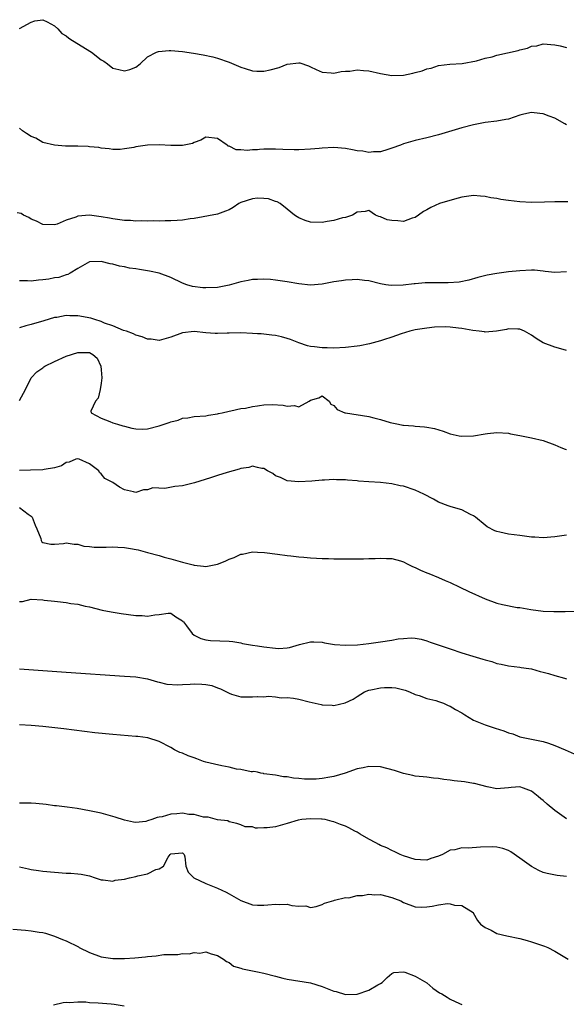
# Model space of a CAD drawing. Units: inches. Extents: x 2553000 to 2556000, y 1539000 to 1542000.
# Drawn here: x 2554605 to 2554699, y 1539757 to 1539927 of the extents above; entities that cross this region are included whole.
import ezdxf

# ---------------------------------------------------------------- set-up
doc = ezdxf.new("R2010")
doc.units = ezdxf.units.IN
doc.header["$MEASUREMENT"] = 0
doc.layers.add('LD25531539_2ft', color=112, linetype='Continuous')

msp = doc.modelspace()

# ---------------------------------------------------------------- linework, layer by layer
at = {"layer": 'LD25531539_2ft'}
for points, elevation in [([(2554605, 1539925.11), (2554607, 1539926.18), (2554607.61, 1539926.39), (2554609, 1539926.6), (2554609.74, 1539926.26), (2554611, 1539925.55), (2554611.55, 1539925), (2554612.24, 1539924.24), (2554613, 1539923.84), (2554613.44, 1539923.44), (2554614.11, 1539923), (2554617.38, 1539921), (2554619, 1539919.67), (2554619.46, 1539919.46), (2554620.1, 1539919), (2554621, 1539918.28), (2554622.05, 1539918.05), (2554623, 1539917.79), (2554623.95, 1539918.05), (2554625, 1539918.46), (2554625.69, 1539919), (2554627, 1539920.21), (2554628.53, 1539921), (2554628.85, 1539921.15), (2554630.71, 1539921.29), (2554631, 1539921.29), (2554633, 1539921.12), (2554634.87, 1539920.87), (2554636.57, 1539920.57), (2554638.2, 1539920.2), (2554639, 1539919.99), (2554641, 1539919.3), (2554643, 1539918.45), (2554643.78, 1539918.22), (2554645, 1539917.8), (2554645.75, 1539917.75), (2554645.88, 1539917.75), (2554647, 1539917.72), (2554648.04, 1539917.96), (2554649.61, 1539918.39), (2554651, 1539918.97), (2554653, 1539919.19), (2554653.17, 1539919.17), (2554654.65, 1539918.65), (2554655, 1539918.5), (2554655.94, 1539918.06), (2554657, 1539917.55), (2554658.54, 1539917.46), (2554659, 1539917.39), (2554660.29, 1539917.71), (2554661, 1539917.75), (2554661.76, 1539917.76), (2554663, 1539917.95), (2554664.12, 1539917.88), (2554665, 1539917.78), (2554667, 1539917.36), (2554669, 1539917.01), (2554671, 1539917.07), (2554672.61, 1539917.39), (2554673, 1539917.52), (2554674.2, 1539917.8), (2554675, 1539918.16), (2554675.74, 1539918.26), (2554677, 1539918.73), (2554678.96, 1539918.96), (2554681.07, 1539919.07), (2554683.55, 1539919.55), (2554685, 1539919.99), (2554686.24, 1539920.24), (2554687, 1539920.47), (2554688.88, 1539920.88), (2554690.7, 1539921.3), (2554691, 1539921.41), (2554692.3, 1539921.7), (2554693, 1539922.03), (2554693.88, 1539922.12), (2554695, 1539922.43), (2554697, 1539922.29), (2554697.88, 1539922.12), (2554699, 1539921.83)], 8260), ([(2554699, 1539908.5), (2554698.71, 1539908.71), (2554697, 1539909.65), (2554695.99, 1539910.01), (2554695, 1539910.4), (2554694.44, 1539910.44), (2554693, 1539910.63), (2554691.64, 1539910.36), (2554691, 1539910.18), (2554689, 1539909.5), (2554688.59, 1539909.41), (2554687, 1539909.15), (2554685, 1539908.93), (2554683, 1539908.53), (2554681, 1539907.99), (2554677, 1539906.78), (2554675, 1539906.25), (2554673, 1539905.8), (2554671, 1539905.23), (2554670.44, 1539905), (2554669, 1539904.48), (2554668.27, 1539904.27), (2554667, 1539903.87), (2554665.85, 1539903.85), (2554665, 1539903.78), (2554663.97, 1539903.97), (2554663, 1539904.07), (2554662.23, 1539904.23), (2554661, 1539904.42), (2554659, 1539904.59), (2554657, 1539904.51), (2554656.46, 1539904.46), (2554655, 1539904.3), (2554653, 1539904.19), (2554652.19, 1539904.19), (2554650.25, 1539904.25), (2554649, 1539904.34), (2554648.32, 1539904.32), (2554647, 1539904.35), (2554646.25, 1539904.25), (2554645.88, 1539904.24), (2554645, 1539904.22), (2554644.1, 1539904.1), (2554643, 1539904.2), (2554642.2, 1539904.2), (2554641, 1539904.82), (2554640.85, 1539904.85), (2554640.66, 1539905), (2554639, 1539906.17), (2554637, 1539906.42), (2554636.13, 1539905.87), (2554635, 1539905.49), (2554634.69, 1539905.31), (2554633, 1539904.96), (2554631, 1539904.96), (2554629, 1539905.07), (2554627, 1539904.99), (2554625, 1539904.71), (2554624.61, 1539904.61), (2554623, 1539904.36), (2554622.29, 1539904.29), (2554621, 1539904.26), (2554620.37, 1539904.37), (2554619, 1539904.49), (2554618.61, 1539904.61), (2554617, 1539904.74), (2554616.78, 1539904.78), (2554615, 1539904.82), (2554614.84, 1539904.84), (2554612.87, 1539904.87), (2554611, 1539905.01), (2554609, 1539905.5), (2554607.77, 1539906.23), (2554607, 1539906.53), (2554606.18, 1539907), (2554605.51, 1539907.51), (2554605, 1539907.95)], 8262), ([(2554699.24, 1539895.24), (2554697, 1539895.24), (2554695.19, 1539895.19), (2554693, 1539895.16), (2554691, 1539895.26), (2554689, 1539895.48), (2554687.69, 1539895.69), (2554687, 1539895.82), (2554685.98, 1539895.98), (2554685, 1539896.18), (2554684.22, 1539896.22), (2554683, 1539896.35), (2554681, 1539896.08), (2554679.74, 1539895.74), (2554677.18, 1539895), (2554675.69, 1539894.31), (2554675, 1539893.9), (2554674.41, 1539893.59), (2554673.56, 1539893), (2554673, 1539892.58), (2554672.44, 1539892.44), (2554671, 1539891.91), (2554669.98, 1539891.98), (2554669, 1539892.03), (2554668.2, 1539892.2), (2554667, 1539892.69), (2554666.74, 1539892.74), (2554666.14, 1539893), (2554665, 1539893.75), (2554664.38, 1539893.62), (2554663, 1539893.5), (2554662.2, 1539893), (2554661, 1539892.6), (2554660.51, 1539892.51), (2554659, 1539892.03), (2554657.87, 1539891.87), (2554657, 1539891.69), (2554655, 1539891.78), (2554654.06, 1539892.06), (2554653, 1539892.52), (2554652.68, 1539892.68), (2554652.23, 1539893), (2554651, 1539894.02), (2554649.78, 1539895), (2554649.26, 1539895.26), (2554649, 1539895.3), (2554647.78, 1539895.78), (2554647, 1539895.86), (2554645.9, 1539895.9), (2554645.88, 1539895.89), (2554645, 1539895.81), (2554643, 1539895.15), (2554642.68, 1539895), (2554641.69, 1539894.3), (2554641, 1539893.9), (2554640.36, 1539893.64), (2554639, 1539893.14), (2554635, 1539892.43), (2554634.34, 1539892.34), (2554633, 1539892.11), (2554632.08, 1539892.08), (2554631, 1539891.98), (2554630, 1539892), (2554629, 1539891.97), (2554627.98, 1539891.98), (2554627, 1539891.96), (2554625.98, 1539891.98), (2554625, 1539891.96), (2554624.04, 1539892.04), (2554623, 1539892.05), (2554622.2, 1539892.2), (2554621, 1539892.32), (2554620.45, 1539892.45), (2554619, 1539892.7), (2554617, 1539892.95), (2554615, 1539892.82), (2554614.65, 1539892.65), (2554613, 1539892.12), (2554611.43, 1539891.43), (2554611, 1539891.29), (2554609, 1539891.37), (2554607.92, 1539891.92), (2554607, 1539892.28), (2554606.56, 1539892.56), (2554605.69, 1539893), (2554605.28, 1539893.28), (2554604.6, 1539893.4)], 8264), ([(2554699, 1539883.25), (2554697, 1539883.1), (2554695.3, 1539883.3), (2554695, 1539883.32), (2554693.49, 1539883.49), (2554693, 1539883.49), (2554691, 1539883.42), (2554689, 1539883.21), (2554687.04, 1539882.96), (2554685.34, 1539882.66), (2554683.74, 1539882.26), (2554682.19, 1539881.81), (2554680.54, 1539881.46), (2554678.68, 1539881.32), (2554677, 1539881.34), (2554674.69, 1539881.31), (2554673, 1539881.16), (2554672.84, 1539881.16), (2554670.93, 1539880.93), (2554668.87, 1539880.87), (2554667.94, 1539881), (2554667, 1539881.16), (2554665, 1539881.68), (2554664.26, 1539881.74), (2554663, 1539881.92), (2554662.16, 1539881.84), (2554661, 1539881.82), (2554660.3, 1539881.7), (2554659, 1539881.51), (2554657, 1539881.13), (2554655, 1539880.96), (2554653, 1539881.14), (2554651, 1539881.51), (2554649, 1539881.82), (2554648.1, 1539881.9), (2554647, 1539881.97), (2554645.88, 1539881.92), (2554645, 1539881.89), (2554644.27, 1539881.73), (2554643, 1539881.51), (2554641, 1539880.94), (2554639, 1539880.53), (2554637, 1539880.46), (2554636.49, 1539880.49), (2554634.72, 1539880.72), (2554633.76, 1539881), (2554633, 1539881.26), (2554631, 1539882.26), (2554629.01, 1539883.01), (2554627.35, 1539883.35), (2554625.61, 1539883.61), (2554625, 1539883.72), (2554623.87, 1539883.87), (2554623, 1539884.07), (2554622.18, 1539884.18), (2554621, 1539884.52), (2554620.58, 1539884.58), (2554618.99, 1539885.01), (2554617, 1539884.93), (2554615, 1539883.82), (2554613.66, 1539883), (2554613.26, 1539882.74), (2554613, 1539882.7), (2554611.76, 1539882.24), (2554611, 1539882.18), (2554610.02, 1539881.98), (2554609, 1539881.83), (2554608.22, 1539881.78), (2554607, 1539881.61), (2554606.34, 1539881.66), (2554605, 1539881.66)], 8266), ([(2554699, 1539869.72), (2554698, 1539870), (2554697, 1539870.26), (2554695, 1539871.01), (2554693.76, 1539871.76), (2554693, 1539872.36), (2554692.56, 1539872.56), (2554691.8, 1539873), (2554691, 1539873.37), (2554690.64, 1539873.36), (2554689, 1539873.45), (2554688.68, 1539873.32), (2554686.96, 1539873.04), (2554685, 1539872.85), (2554684.89, 1539872.89), (2554684, 1539873), (2554682.88, 1539873.12), (2554681, 1539873.47), (2554680.45, 1539873.55), (2554679, 1539873.71), (2554678.24, 1539873.76), (2554676.31, 1539873.69), (2554675, 1539873.54), (2554673, 1539873.23), (2554672.05, 1539873), (2554670.55, 1539872.55), (2554669, 1539871.99), (2554667.53, 1539871.53), (2554667, 1539871.34), (2554665.79, 1539871), (2554665.16, 1539870.84), (2554663.49, 1539870.51), (2554663, 1539870.42), (2554661, 1539870.19), (2554659, 1539870.11), (2554657.86, 1539870.14), (2554657, 1539870.13), (2554655.67, 1539870.33), (2554655, 1539870.37), (2554654.5, 1539870.5), (2554653, 1539871.02), (2554651.58, 1539871.58), (2554651, 1539871.78), (2554650.03, 1539872.03), (2554649, 1539872.26), (2554648.35, 1539872.35), (2554646.54, 1539872.54), (2554645.88, 1539872.58), (2554645, 1539872.64), (2554643, 1539872.72), (2554641, 1539872.69), (2554640.66, 1539872.66), (2554639, 1539872.61), (2554638.62, 1539872.62), (2554637, 1539872.73), (2554635, 1539872.97), (2554633, 1539872.74), (2554631, 1539871.97), (2554629, 1539871.42), (2554627.62, 1539871.62), (2554627, 1539871.66), (2554626.07, 1539872.07), (2554625, 1539872.32), (2554624.59, 1539872.59), (2554623.36, 1539873), (2554622.85, 1539873.15), (2554621, 1539873.92), (2554619.6, 1539874.4), (2554619, 1539874.66), (2554617.9, 1539875), (2554617.24, 1539875.24), (2554615, 1539875.67), (2554613.64, 1539875.64), (2554613, 1539875.7), (2554611.39, 1539875.39), (2554611, 1539875.35), (2554609.18, 1539874.82), (2554607, 1539874.14), (2554606.09, 1539873.91), (2554605, 1539873.59)], 8268), ([(2554605, 1539861.08), (2554605.99, 1539863), (2554606.98, 1539865), (2554607.98, 1539866.02), (2554609, 1539866.73), (2554609.14, 1539866.86), (2554609.35, 1539867), (2554611, 1539867.83), (2554613, 1539868.71), (2554615, 1539869.35), (2554616.66, 1539869.34), (2554617, 1539869.36), (2554617.6, 1539869), (2554618.35, 1539868.35), (2554618.93, 1539867), (2554619, 1539866.38), (2554619.11, 1539865), (2554619, 1539864.1), (2554618.82, 1539863), (2554618.48, 1539861.52), (2554618.04, 1539861), (2554617.26, 1539859.26), (2554617.32, 1539859), (2554619, 1539858.03), (2554620.5, 1539857.5), (2554621, 1539857.27), (2554621.83, 1539857), (2554622.75, 1539856.75), (2554623, 1539856.66), (2554624.31, 1539856.31), (2554625, 1539856.21), (2554626.19, 1539856.19), (2554627, 1539856.24), (2554629, 1539856.72), (2554630.71, 1539857.29), (2554631, 1539857.43), (2554632.27, 1539857.73), (2554633, 1539858.04), (2554633.89, 1539858.11), (2554635, 1539858.32), (2554637, 1539858.44), (2554637.44, 1539858.56), (2554639, 1539858.78), (2554639.16, 1539858.84), (2554639.82, 1539859), (2554641, 1539859.25), (2554641.3, 1539859.3), (2554643, 1539859.69), (2554643.8, 1539859.8), (2554645, 1539860.06), (2554645.88, 1539860.17), (2554646.21, 1539860.21), (2554647, 1539860.34), (2554648.39, 1539860.39), (2554650.31, 1539860.31), (2554651, 1539860.1), (2554652.25, 1539860.25), (2554653, 1539859.99), (2554654.77, 1539861), (2554655, 1539861.16), (2554656.44, 1539861.56), (2554657, 1539861.91), (2554658.19, 1539861), (2554658.49, 1539860.49), (2554659, 1539860.22), (2554659.55, 1539859.55), (2554660.91, 1539859), (2554661, 1539858.98), (2554665, 1539858.35), (2554665.9, 1539858.1), (2554667, 1539857.83), (2554668.67, 1539857.33), (2554670.11, 1539857), (2554670.87, 1539856.87), (2554671, 1539856.84), (2554672.71, 1539856.71), (2554673, 1539856.65), (2554674.59, 1539856.59), (2554675, 1539856.5), (2554676.3, 1539856.3), (2554677.82, 1539855.82), (2554679, 1539855.37), (2554680.57, 1539855), (2554681, 1539854.93), (2554683, 1539855), (2554685, 1539855.36), (2554685.43, 1539855.43), (2554687, 1539855.6), (2554689, 1539855.46), (2554689.38, 1539855.38), (2554691, 1539855.1), (2554693, 1539854.66), (2554695, 1539854.2), (2554697, 1539853.47), (2554698.03, 1539853), (2554698.74, 1539852.74), (2554699, 1539852.66)], 8270), ([(2554699, 1539837.9), (2554698.19, 1539837.81), (2554697, 1539837.63), (2554695, 1539837.47), (2554693.57, 1539837.57), (2554693, 1539837.59), (2554691, 1539837.86), (2554689.99, 1539838.01), (2554689, 1539838.11), (2554687.53, 1539838.47), (2554687, 1539838.55), (2554686.67, 1539838.67), (2554685.38, 1539839.38), (2554685, 1539839.65), (2554683.35, 1539841), (2554683, 1539841.26), (2554682.52, 1539841.48), (2554681, 1539842.29), (2554679.2, 1539842.8), (2554678.67, 1539843), (2554677, 1539843.58), (2554676.12, 1539844.12), (2554674.49, 1539845), (2554673, 1539845.68), (2554671, 1539846.33), (2554670.42, 1539846.42), (2554669, 1539846.73), (2554667.04, 1539846.96), (2554665, 1539847.12), (2554663.24, 1539847.24), (2554663, 1539847.27), (2554661.37, 1539847.37), (2554661, 1539847.44), (2554659.44, 1539847.44), (2554659, 1539847.5), (2554657.38, 1539847.38), (2554657, 1539847.38), (2554655.22, 1539847.22), (2554653, 1539847.11), (2554651, 1539847.28), (2554649.83, 1539847.83), (2554649, 1539848.16), (2554648.52, 1539848.52), (2554647.63, 1539849), (2554647, 1539849.37), (2554646.61, 1539849.39), (2554645.88, 1539849.56), (2554645, 1539849.78), (2554644.42, 1539849.58), (2554643, 1539849.4), (2554642.71, 1539849.29), (2554640.7, 1539848.7), (2554639, 1539848.17), (2554637.81, 1539847.81), (2554635.06, 1539846.94), (2554633, 1539846.41), (2554631.7, 1539846.3), (2554629.96, 1539845.96), (2554627.91, 1539846.09), (2554627, 1539845.7), (2554626.28, 1539845.72), (2554625, 1539845.29), (2554624.6, 1539845.4), (2554623, 1539845.75), (2554622.16, 1539846.16), (2554621, 1539847), (2554619.67, 1539847.67), (2554619, 1539848.49), (2554618.7, 1539848.7), (2554618.61, 1539849), (2554617, 1539850.21), (2554615.26, 1539851), (2554615, 1539851.06), (2554614.68, 1539851), (2554613.5, 1539850.5), (2554613, 1539850.4), (2554612.17, 1539849.83), (2554611, 1539849.5), (2554609.24, 1539849.24), (2554609, 1539849.17), (2554606.88, 1539849.12), (2554605, 1539849.03)], 8272), ([(2554605, 1539842.67), (2554606.48, 1539841.52), (2554607, 1539841.18), (2554607.15, 1539841), (2554607.65, 1539839.65), (2554607.96, 1539839), (2554608.63, 1539837.37), (2554608.71, 1539837), (2554608.79, 1539836.79), (2554609, 1539836.66), (2554610.36, 1539836.36), (2554611, 1539836.4), (2554612.52, 1539836.52), (2554613, 1539836.61), (2554614.36, 1539836.36), (2554615, 1539836.37), (2554616.03, 1539836.03), (2554617, 1539835.97), (2554617.84, 1539835.84), (2554619.86, 1539835.86), (2554621, 1539835.9), (2554621.89, 1539835.89), (2554623, 1539835.82), (2554623.72, 1539835.72), (2554625.39, 1539835.39), (2554627, 1539834.96), (2554629, 1539834.41), (2554629.84, 1539834.16), (2554631, 1539833.87), (2554632.6, 1539833.4), (2554633, 1539833.31), (2554634.12, 1539833), (2554634.83, 1539832.83), (2554635, 1539832.76), (2554636.62, 1539832.62), (2554637, 1539832.55), (2554639, 1539832.93), (2554639.2, 1539833), (2554640.47, 1539833.53), (2554641, 1539833.79), (2554641.89, 1539834.11), (2554643, 1539834.64), (2554643.32, 1539834.68), (2554645, 1539835.04), (2554645.88, 1539834.99), (2554647.07, 1539834.93), (2554649.35, 1539834.65), (2554651, 1539834.44), (2554651.63, 1539834.37), (2554653, 1539834.19), (2554653.87, 1539834.13), (2554655, 1539834.01), (2554656.02, 1539833.98), (2554657, 1539833.91), (2554658.09, 1539833.91), (2554659, 1539833.88), (2554664.13, 1539833.87), (2554665, 1539833.89), (2554666.11, 1539833.89), (2554667, 1539833.97), (2554668.08, 1539833.92), (2554669, 1539833.94), (2554670.48, 1539833.52), (2554671, 1539833.35), (2554671.61, 1539833), (2554672.52, 1539832.52), (2554673, 1539832.37), (2554673.88, 1539831.88), (2554675, 1539831.47), (2554675.32, 1539831.32), (2554677, 1539830.66), (2554678.14, 1539830.14), (2554679, 1539829.78), (2554680.68, 1539829), (2554682.22, 1539828.22), (2554685, 1539826.95), (2554687, 1539826.25), (2554688.01, 1539825.99), (2554690.5, 1539825.5), (2554691, 1539825.46), (2554692.86, 1539825.14), (2554695, 1539824.88), (2554696.79, 1539824.79), (2554698.79, 1539824.79), (2554701, 1539824.83)], 8274), ([(2554605, 1539826.49), (2554605.47, 1539826.53), (2554607, 1539826.89), (2554609, 1539826.8), (2554609.24, 1539826.76), (2554611, 1539826.59), (2554611.5, 1539826.5), (2554613, 1539826.36), (2554613.8, 1539826.2), (2554615, 1539826.04), (2554616.27, 1539825.73), (2554617, 1539825.59), (2554619.19, 1539825), (2554620.72, 1539824.72), (2554622.43, 1539824.43), (2554625, 1539824.09), (2554626.08, 1539824.08), (2554627, 1539824), (2554628.23, 1539824.23), (2554629, 1539824.26), (2554630.51, 1539824.51), (2554631, 1539824.5), (2554631.87, 1539823.87), (2554633, 1539823.18), (2554633.07, 1539823.07), (2554633.15, 1539823), (2554633.68, 1539822.32), (2554634.67, 1539821), (2554635, 1539820.75), (2554636.15, 1539820.15), (2554637, 1539819.9), (2554637.79, 1539819.79), (2554641, 1539819.72), (2554641.62, 1539819.62), (2554643, 1539819.43), (2554643.32, 1539819.32), (2554645.05, 1539819), (2554645.88, 1539818.87), (2554647, 1539818.69), (2554649, 1539818.47), (2554649.54, 1539818.46), (2554651, 1539818.57), (2554651.41, 1539818.59), (2554653.1, 1539819.1), (2554655, 1539819.6), (2554655.59, 1539819.59), (2554657, 1539819.51), (2554657.39, 1539819.39), (2554659.11, 1539819.11), (2554661, 1539818.98), (2554663.06, 1539819.06), (2554665, 1539819.28), (2554667, 1539819.56), (2554669, 1539819.87), (2554670.07, 1539820.07), (2554671, 1539820.18), (2554672.27, 1539820.27), (2554673, 1539820.23), (2554674.02, 1539820.02), (2554675, 1539819.76), (2554675.54, 1539819.54), (2554679, 1539818.39), (2554681, 1539817.69), (2554682.9, 1539817.1), (2554684.62, 1539816.62), (2554685, 1539816.47), (2554686.18, 1539816.18), (2554687, 1539815.85), (2554687.75, 1539815.75), (2554689, 1539815.45), (2554691, 1539815.23), (2554691.19, 1539815.19), (2554692.52, 1539815), (2554693, 1539814.92), (2554694.48, 1539814.48), (2554695, 1539814.36), (2554695.88, 1539814.12), (2554697, 1539813.76), (2554698.66, 1539813.34), (2554699, 1539813.24)], 8276), ([(2554605, 1539814.95), (2554613, 1539814.37), (2554623, 1539813.7), (2554625, 1539813.53), (2554627, 1539813.2), (2554628.7, 1539812.7), (2554629, 1539812.64), (2554630.29, 1539812.29), (2554632.17, 1539812.17), (2554633, 1539812.25), (2554634.3, 1539812.3), (2554635, 1539812.38), (2554636.32, 1539812.32), (2554637, 1539812.24), (2554638.04, 1539812.04), (2554639, 1539811.64), (2554639.52, 1539811.52), (2554640.55, 1539811), (2554641, 1539810.73), (2554641.42, 1539810.58), (2554643, 1539810.14), (2554645, 1539810.1), (2554645.85, 1539810.15), (2554645.88, 1539810.15), (2554647, 1539810.14), (2554647.79, 1539810.21), (2554649, 1539810.13), (2554649.97, 1539809.97), (2554651, 1539810.02), (2554652.1, 1539809.9), (2554653, 1539809.71), (2554654.74, 1539809.26), (2554656.81, 1539808.81), (2554657, 1539808.73), (2554658.7, 1539808.7), (2554659, 1539808.62), (2554660.93, 1539809.07), (2554662.3, 1539809.7), (2554663, 1539810.2), (2554664.25, 1539811), (2554665, 1539811.29), (2554665.35, 1539811.35), (2554667, 1539811.69), (2554667.72, 1539811.72), (2554669, 1539811.71), (2554669.65, 1539811.65), (2554671.27, 1539811.27), (2554672.01, 1539811), (2554673, 1539810.54), (2554673.68, 1539810.32), (2554675, 1539809.83), (2554676.53, 1539809.47), (2554677, 1539809.32), (2554677.84, 1539809), (2554678.65, 1539808.65), (2554679, 1539808.54), (2554679.94, 1539807.94), (2554681, 1539807.35), (2554681.52, 1539807), (2554683, 1539806.12), (2554684.46, 1539805.54), (2554685, 1539805.29), (2554686.72, 1539804.72), (2554688.25, 1539804.25), (2554689, 1539803.93), (2554689.75, 1539803.75), (2554691, 1539803.26), (2554693, 1539802.82), (2554693.24, 1539802.76), (2554695, 1539802.44), (2554695.88, 1539802.12), (2554697, 1539801.76), (2554698.78, 1539801), (2554700.31, 1539800.31)], 8278), ([(2554699, 1539789.12), (2554697, 1539790.59), (2554695.68, 1539791.68), (2554695, 1539792.3), (2554694.59, 1539792.59), (2554694.12, 1539793), (2554693, 1539793.89), (2554691.58, 1539794.42), (2554691, 1539794.61), (2554689.48, 1539794.52), (2554689, 1539794.44), (2554687.63, 1539794.37), (2554687, 1539794.31), (2554685.38, 1539794.62), (2554683.2, 1539795.2), (2554683, 1539795.22), (2554681.49, 1539795.49), (2554679.69, 1539795.69), (2554679, 1539795.81), (2554677.9, 1539795.9), (2554677, 1539796.08), (2554676.15, 1539796.15), (2554675, 1539796.27), (2554674.36, 1539796.36), (2554673, 1539796.46), (2554672.57, 1539796.57), (2554671, 1539796.92), (2554669.45, 1539797.45), (2554667, 1539798.07), (2554665, 1539798.16), (2554664.07, 1539797.93), (2554663, 1539797.73), (2554660.95, 1539797), (2554659, 1539796.44), (2554658.29, 1539796.29), (2554657, 1539796.09), (2554655.97, 1539795.97), (2554655, 1539795.98), (2554653.96, 1539795.96), (2554653, 1539796.09), (2554652.1, 1539796.1), (2554651, 1539796.34), (2554650.35, 1539796.35), (2554649, 1539796.63), (2554647, 1539796.9), (2554646.93, 1539796.93), (2554646.45, 1539797), (2554645.88, 1539797.14), (2554645.28, 1539797.28), (2554645, 1539797.24), (2554644.77, 1539797.23), (2554643, 1539797.62), (2554642.3, 1539797.7), (2554641, 1539798.02), (2554639.75, 1539798.25), (2554638.52, 1539798.52), (2554637, 1539798.89), (2554636.62, 1539799), (2554635.44, 1539799.44), (2554635, 1539799.61), (2554633.97, 1539799.97), (2554633, 1539800.41), (2554632.54, 1539800.54), (2554631.64, 1539801), (2554631, 1539801.38), (2554629, 1539802.42), (2554627.06, 1539803.06), (2554625.3, 1539803.3), (2554625, 1539803.3), (2554621, 1539803.64), (2554617.95, 1539803.95), (2554612.6, 1539804.6), (2554609, 1539805), (2554607, 1539805.18), (2554605, 1539805.31)], 8280), ([(2554699, 1539779.22), (2554697.38, 1539779.38), (2554695.7, 1539779.7), (2554695, 1539779.89), (2554694.24, 1539780.24), (2554693, 1539780.91), (2554691, 1539782.38), (2554689.45, 1539783.45), (2554689, 1539783.66), (2554688.03, 1539784.03), (2554687, 1539784.25), (2554686.3, 1539784.3), (2554684.23, 1539784.23), (2554682.1, 1539784.1), (2554681, 1539784.15), (2554679.82, 1539783.82), (2554679, 1539783.73), (2554677.66, 1539783), (2554677, 1539782.69), (2554675.7, 1539782.3), (2554675, 1539782.01), (2554673.92, 1539782.08), (2554673, 1539782.12), (2554671, 1539782.76), (2554670.39, 1539783), (2554669.48, 1539783.48), (2554669, 1539783.67), (2554668.12, 1539784.12), (2554667, 1539784.55), (2554666.73, 1539784.73), (2554666.2, 1539785), (2554665, 1539785.65), (2554663.51, 1539786.49), (2554663, 1539786.81), (2554662.61, 1539787), (2554661.59, 1539787.59), (2554661, 1539787.85), (2554660.15, 1539788.15), (2554659, 1539788.64), (2554658.7, 1539788.7), (2554657.54, 1539789), (2554657, 1539789.1), (2554656.91, 1539789.09), (2554655, 1539789.15), (2554653.53, 1539789), (2554652.9, 1539788.9), (2554651, 1539788.31), (2554649, 1539787.75), (2554647.56, 1539787.56), (2554647, 1539787.57), (2554645.88, 1539787.53), (2554645.52, 1539787.52), (2554645, 1539787.73), (2554643.74, 1539787.74), (2554643, 1539788.12), (2554642.33, 1539788.33), (2554641, 1539788.62), (2554640.79, 1539788.79), (2554639, 1539788.97), (2554637.41, 1539789.41), (2554636.58, 1539789.42), (2554635, 1539789.89), (2554634.11, 1539789.89), (2554633, 1539790.11), (2554632.01, 1539789.99), (2554631, 1539789.94), (2554629.5, 1539789.5), (2554629, 1539789.4), (2554628.64, 1539789.36), (2554627.71, 1539789), (2554627, 1539788.76), (2554626.67, 1539788.67), (2554625, 1539788.49), (2554624.55, 1539788.55), (2554623, 1539788.88), (2554621.41, 1539789.41), (2554619, 1539790.08), (2554617, 1539790.53), (2554614.91, 1539790.91), (2554613.15, 1539791.15), (2554611.36, 1539791.36), (2554611, 1539791.39), (2554609.59, 1539791.59), (2554607.78, 1539791.78), (2554607, 1539791.83), (2554605, 1539791.83)], 8282), ([(2554605, 1539780.9), (2554606.53, 1539780.53), (2554607, 1539780.39), (2554608.26, 1539780.26), (2554609, 1539780.13), (2554611, 1539779.96), (2554613, 1539779.81), (2554613.78, 1539779.78), (2554615, 1539779.68), (2554615.6, 1539779.6), (2554617, 1539779.3), (2554617.99, 1539779), (2554619, 1539778.65), (2554619.35, 1539778.65), (2554621, 1539778.41), (2554621.44, 1539778.56), (2554623, 1539778.77), (2554623.88, 1539779), (2554625, 1539779.21), (2554625.32, 1539779.32), (2554627, 1539779.66), (2554628.39, 1539780.39), (2554629, 1539780.55), (2554629.73, 1539781), (2554630.55, 1539782.55), (2554630.89, 1539783), (2554631, 1539783.11), (2554633, 1539783.31), (2554633.3, 1539783), (2554633.42, 1539782.58), (2554633.58, 1539781), (2554633.98, 1539779.98), (2554634.95, 1539779), (2554637, 1539778.01), (2554639, 1539777.2), (2554640.51, 1539776.51), (2554641, 1539776.21), (2554641.79, 1539775.79), (2554643, 1539775.08), (2554645, 1539774.33), (2554645.88, 1539774.28), (2554646.26, 1539774.26), (2554647, 1539774.26), (2554647.65, 1539774.35), (2554649, 1539774.45), (2554649.59, 1539774.41), (2554651, 1539774.44), (2554651.79, 1539774.21), (2554653, 1539774.13), (2554654.17, 1539774.17), (2554655, 1539773.9), (2554655.95, 1539774.05), (2554657, 1539774.41), (2554657.4, 1539774.6), (2554659, 1539775.11), (2554659.12, 1539775.12), (2554661, 1539775.57), (2554661.56, 1539775.56), (2554663, 1539775.96), (2554663.94, 1539775.94), (2554665, 1539776.2), (2554666.07, 1539776.07), (2554667, 1539776.11), (2554669, 1539775.61), (2554669.45, 1539775.45), (2554670.5, 1539775), (2554671, 1539774.71), (2554673, 1539773.97), (2554674.04, 1539773.96), (2554675, 1539773.99), (2554675.91, 1539774.09), (2554677, 1539774.35), (2554678.56, 1539774.56), (2554679, 1539774.52), (2554679.73, 1539774.27), (2554681, 1539774.2), (2554682.93, 1539773), (2554682.96, 1539772.96), (2554683.67, 1539771.67), (2554684.19, 1539771), (2554685, 1539770.41), (2554686.02, 1539769.98), (2554687, 1539769.43), (2554688.73, 1539769), (2554691, 1539768.56), (2554692.22, 1539768.22), (2554693, 1539767.98), (2554695.22, 1539767.22), (2554695.81, 1539767), (2554697, 1539766.38), (2554699.29, 1539765)], 8284), ([(2554603.84, 1539770.16), (2554606.03, 1539769.97), (2554607, 1539769.86), (2554608.38, 1539769.62), (2554609, 1539769.55), (2554609.45, 1539769.45), (2554611, 1539768.97), (2554612.38, 1539768.38), (2554613, 1539768.15), (2554615.1, 1539767.1), (2554615.26, 1539767), (2554617, 1539766.14), (2554619, 1539765.41), (2554621, 1539765.09), (2554623, 1539765.08), (2554624.78, 1539765.22), (2554626.61, 1539765.39), (2554627, 1539765.46), (2554628.44, 1539765.56), (2554629.77, 1539765.77), (2554631, 1539765.82), (2554632.21, 1539765.79), (2554633, 1539765.95), (2554634.12, 1539765.88), (2554635, 1539766.13), (2554635.97, 1539766.03), (2554637, 1539766.24), (2554637.91, 1539765.91), (2554639, 1539765.63), (2554640.04, 1539765), (2554640.58, 1539764.58), (2554641, 1539764.41), (2554641.78, 1539763.78), (2554643, 1539763.46), (2554643.32, 1539763.32), (2554645, 1539763.01), (2554645.88, 1539762.83), (2554647, 1539762.6), (2554649, 1539762.09), (2554650.25, 1539761.75), (2554651, 1539761.57), (2554655, 1539760.9), (2554657, 1539760.28), (2554659, 1539759.48), (2554659.4, 1539759.4), (2554661, 1539758.94), (2554663, 1539758.98), (2554665, 1539759.66), (2554666.56, 1539760.56), (2554667, 1539760.79), (2554667.33, 1539761), (2554668.17, 1539761.83), (2554669, 1539762.5), (2554669.32, 1539762.69), (2554671, 1539762.81), (2554671.22, 1539762.78), (2554673, 1539762.09), (2554675, 1539760.9), (2554676, 1539760), (2554677.18, 1539759.18), (2554677.56, 1539759), (2554678.48, 1539758.48), (2554679, 1539758.12), (2554680.63, 1539757.37), (2554681, 1539757.18)], 8286), ([(2554610.84, 1539757.16), (2554612.48, 1539757.52), (2554613, 1539757.58), (2554613.55, 1539757.55), (2554615, 1539757.66), (2554616.36, 1539757.64), (2554617, 1539757.56), (2554618.52, 1539757.48), (2554620.71, 1539757.29), (2554621.26, 1539757.26), (2554622.96, 1539756.96)], 8288)]:
    msp.add_lwpolyline(points, dxfattribs=dict(at, elevation=elevation))

doc.saveas('drawing.dxf')
